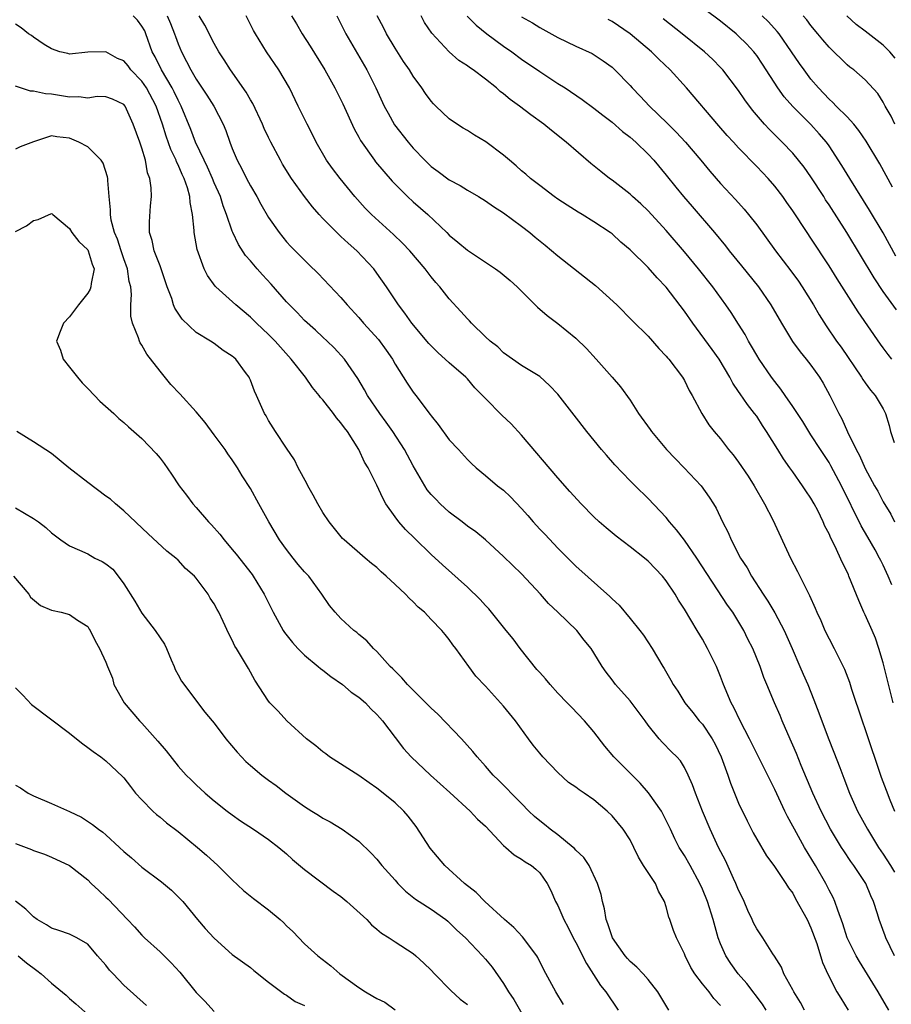
# Model space of a CAD drawing. Units: inches. Extents: x 2646000 to 2649000, y 1551019 to 1554000.
# Drawn here: x 2646695 to 2646792, y 1551216 to 1551325 of the extents above; entities that cross this region are included whole.
import ezdxf

# ---------------------------------------------------------------- set-up
doc = ezdxf.new("R2010")
doc.units = ezdxf.units.IN
doc.header["$MEASUREMENT"] = 0
doc.layers.add('LD26461551_2ft', color=161, linetype='Continuous')

msp = doc.modelspace()

# ---------------------------------------------------------------- linework, layer by layer
at = {"layer": 'LD26461551_2ft'}
for points, elevation in [([(2646792.39, 1551298.39), (2646790.98, 1551300.98), (2646789.49, 1551303.49), (2646787.29, 1551307), (2646786.43, 1551308.43), (2646785, 1551310.6), (2646784.72, 1551311), (2646783.93, 1551311.93), (2646783, 1551312.96), (2646781, 1551314.97), (2646780.04, 1551316.04), (2646779.33, 1551317), (2646777.63, 1551319.63), (2646777, 1551320.58), (2646776.82, 1551320.82), (2646776.68, 1551321), (2646775.88, 1551321.88), (2646775, 1551322.75), (2646774.72, 1551323), (2646773, 1551324.38), (2646768.09, 1551328.09)], 9024), ([(2646782.29, 1551215), (2646781.83, 1551215.83), (2646781.11, 1551217), (2646781, 1551217.22), (2646780.01, 1551219), (2646779.73, 1551219.73), (2646778.96, 1551220.96), (2646778.78, 1551221.22), (2646777.69, 1551223), (2646777, 1551223.97), (2646776.65, 1551224.65), (2646776.51, 1551225), (2646776.02, 1551226.02), (2646775.6, 1551227), (2646775.42, 1551227.42), (2646775, 1551228.26), (2646774.71, 1551229), (2646774.44, 1551229.56), (2646773.55, 1551231.55), (2646772.79, 1551233), (2646771.85, 1551235), (2646771.01, 1551237), (2646770.22, 1551239), (2646769.91, 1551239.91), (2646769.42, 1551241), (2646769, 1551241.85), (2646768.56, 1551242.56), (2646768.15, 1551243), (2646767.57, 1551243.57), (2646766.59, 1551244.59), (2646766.22, 1551245), (2646765, 1551246.52), (2646764.66, 1551247), (2646763, 1551249.19), (2646761.39, 1551251), (2646761, 1551251.53), (2646760.36, 1551252.36), (2646759.9, 1551253), (2646759, 1551254.52), (2646758.68, 1551255), (2646757.92, 1551255.92), (2646757.09, 1551257), (2646755.01, 1551259), (2646753.98, 1551259.98), (2646753.08, 1551261), (2646751, 1551263.24), (2646749, 1551265.18), (2646747, 1551267), (2646745.92, 1551267.92), (2646745, 1551268.54), (2646744.42, 1551269), (2646743, 1551270.08), (2646741.99, 1551271), (2646741.5, 1551271.5), (2646741, 1551272.05), (2646740.56, 1551272.56), (2646740.28, 1551273), (2646739, 1551275.21), (2646738.04, 1551277), (2646736.74, 1551279), (2646736.03, 1551280.03), (2646735.32, 1551281), (2646733.96, 1551283), (2646733.62, 1551283.62), (2646732.87, 1551284.87), (2646731.4, 1551287), (2646730.25, 1551288.25), (2646729.48, 1551289), (2646729, 1551289.44), (2646728.2, 1551290.2), (2646727, 1551291.29), (2646726.16, 1551292.16), (2646725.32, 1551293), (2646725, 1551293.34), (2646723.29, 1551295.29), (2646722.32, 1551296.32), (2646721.73, 1551297), (2646721, 1551297.87), (2646720.47, 1551298.47), (2646719.68, 1551299.68), (2646719.07, 1551301), (2646719, 1551301.16), (2646718.37, 1551303), (2646717.98, 1551303.98), (2646717.68, 1551305), (2646717, 1551306.52), (2646716.81, 1551307), (2646716.25, 1551308.25), (2646715.87, 1551309), (2646714.94, 1551311), (2646714.41, 1551312.41), (2646713.35, 1551315), (2646713, 1551315.64), (2646712.57, 1551316.57), (2646712.35, 1551317), (2646711.15, 1551319), (2646710.45, 1551320.45), (2646710.14, 1551321), (2646709.45, 1551323), (2646709.31, 1551323.31), (2646709, 1551323.84), (2646708.5, 1551324.5), (2646708.02, 1551325)], 9048), ([(2646711.78, 1551325), (2646712.15, 1551324.15), (2646712.61, 1551323), (2646712.7, 1551322.7), (2646713, 1551321.88), (2646713.37, 1551321), (2646713.94, 1551319.94), (2646714.4, 1551319), (2646715, 1551317.97), (2646716.19, 1551316.19), (2646716.94, 1551315), (2646717.98, 1551313), (2646718.28, 1551312.28), (2646718.72, 1551311), (2646719, 1551310.29), (2646719.55, 1551309), (2646720.06, 1551308.06), (2646720.58, 1551307), (2646721, 1551306.17), (2646721.7, 1551305), (2646722.16, 1551304.16), (2646723, 1551302.69), (2646724.17, 1551301), (2646725, 1551299.98), (2646725.46, 1551299.46), (2646727.46, 1551297.46), (2646728.49, 1551296.49), (2646731, 1551293.83), (2646731.69, 1551293), (2646733, 1551291.62), (2646733.52, 1551291), (2646735.17, 1551289.17), (2646736.01, 1551288.01), (2646736.7, 1551287), (2646737, 1551286.46), (2646738.33, 1551284.33), (2646739, 1551283.35), (2646739.28, 1551283), (2646740.89, 1551280.89), (2646741, 1551280.72), (2646741.77, 1551279.77), (2646743, 1551278.09), (2646744.02, 1551277), (2646745, 1551275.92), (2646745.47, 1551275.47), (2646745.98, 1551275), (2646747, 1551274.15), (2646748.32, 1551273), (2646749, 1551272.5), (2646749.78, 1551271.78), (2646751, 1551270.49), (2646751.7, 1551269.7), (2646752.28, 1551269), (2646753, 1551268.21), (2646753.6, 1551267.6), (2646755, 1551266.11), (2646757, 1551264.12), (2646760.76, 1551260.76), (2646761, 1551260.49), (2646761.78, 1551259.78), (2646763, 1551258.32), (2646764.07, 1551257), (2646764.47, 1551256.47), (2646765.45, 1551255), (2646766.62, 1551253), (2646766.78, 1551252.78), (2646767.5, 1551251.5), (2646767.76, 1551251), (2646768.29, 1551250.28), (2646769.07, 1551249), (2646769.93, 1551247.93), (2646770.65, 1551247), (2646771, 1551246.62), (2646772.08, 1551245), (2646772.4, 1551244.4), (2646773.08, 1551243), (2646773.81, 1551241), (2646774.1, 1551240.1), (2646775, 1551237.88), (2646775.93, 1551235.93), (2646776.61, 1551234.61), (2646777, 1551233.89), (2646778.07, 1551232.07), (2646778.89, 1551231), (2646780.23, 1551229), (2646780.52, 1551228.52), (2646781, 1551227.92), (2646781.31, 1551227.31), (2646782.57, 1551225), (2646783, 1551224.09), (2646783.64, 1551222.36), (2646784.27, 1551220.27), (2646784.91, 1551218.91), (2646785.87, 1551217), (2646786.3, 1551216.3), (2646787.11, 1551215)], 9046), ([(2646791.61, 1551215), (2646790.42, 1551217), (2646788.36, 1551220.36), (2646787.99, 1551221), (2646787, 1551223), (2646786.54, 1551224.54), (2646785.96, 1551226.04), (2646785.65, 1551227), (2646785.45, 1551227.45), (2646785, 1551228.27), (2646784.64, 1551229), (2646783.51, 1551231), (2646782.3, 1551233), (2646781.17, 1551235), (2646781, 1551235.34), (2646780.4, 1551236.4), (2646780.11, 1551237), (2646779, 1551239.39), (2646777.44, 1551242.56), (2646776.22, 1551245), (2646775.16, 1551247), (2646774.47, 1551248.47), (2646774.17, 1551249), (2646773.34, 1551251), (2646773, 1551251.89), (2646772.54, 1551253), (2646771.57, 1551255), (2646771, 1551256.04), (2646770.43, 1551257), (2646769, 1551259.36), (2646768.35, 1551260.35), (2646767.97, 1551261), (2646767, 1551262.47), (2646766.58, 1551263), (2646765, 1551264.66), (2646764.6, 1551265), (2646763, 1551266.26), (2646761.44, 1551267.44), (2646760.34, 1551268.34), (2646759.59, 1551269), (2646759, 1551269.56), (2646757.58, 1551271), (2646756.35, 1551272.35), (2646755, 1551273.88), (2646751, 1551278.61), (2646749.85, 1551279.85), (2646748.82, 1551280.82), (2646747, 1551282.64), (2646746.67, 1551283), (2646745.84, 1551283.84), (2646745, 1551284.81), (2646744.82, 1551285), (2646743, 1551286.59), (2646741.73, 1551287.73), (2646741, 1551288.48), (2646740.75, 1551288.75), (2646738.86, 1551291), (2646738.09, 1551292.09), (2646737.38, 1551293), (2646736.06, 1551295), (2646735, 1551296.51), (2646734.64, 1551297), (2646732.77, 1551299), (2646731.82, 1551299.82), (2646731, 1551300.59), (2646730.78, 1551300.78), (2646729, 1551302.57), (2646728.6, 1551303), (2646727.86, 1551303.86), (2646726.98, 1551304.98), (2646725.54, 1551307), (2646724.56, 1551308.56), (2646724.31, 1551309), (2646723.25, 1551311), (2646723, 1551311.52), (2646722.52, 1551312.52), (2646722.33, 1551313), (2646721.27, 1551315.27), (2646721, 1551315.69), (2646720.53, 1551316.53), (2646718.78, 1551319), (2646718.11, 1551320.11), (2646717.52, 1551321), (2646717, 1551321.92), (2646715.96, 1551323.96), (2646715.33, 1551325)], 9044), ([(2646792.26, 1551221), (2646791.28, 1551223), (2646791.2, 1551223.2), (2646790.54, 1551225), (2646790.36, 1551225.64), (2646789.92, 1551227), (2646789.64, 1551227.64), (2646789.07, 1551229), (2646787.76, 1551231), (2646787.43, 1551231.44), (2646786.63, 1551232.63), (2646786.39, 1551233), (2646785.16, 1551235), (2646784.12, 1551237), (2646783.21, 1551239), (2646781.93, 1551242.07), (2646781.39, 1551243.39), (2646780.44, 1551245.56), (2646779.83, 1551247), (2646779.59, 1551247.59), (2646778.96, 1551249), (2646778.12, 1551251), (2646777.8, 1551251.8), (2646777.37, 1551253), (2646776.56, 1551255), (2646776.03, 1551256.03), (2646775.57, 1551257), (2646774.36, 1551259), (2646773.79, 1551259.79), (2646770.37, 1551265), (2646769, 1551266.97), (2646768.13, 1551268.13), (2646767.37, 1551269), (2646767, 1551269.48), (2646765, 1551271.58), (2646763.55, 1551273), (2646763, 1551273.56), (2646761.32, 1551275.32), (2646760.38, 1551276.38), (2646759.85, 1551277), (2646758.2, 1551279), (2646756.81, 1551280.81), (2646755, 1551283.13), (2646754.1, 1551284.1), (2646753, 1551285.07), (2646751, 1551286.32), (2646749, 1551287.72), (2646748.35, 1551288.35), (2646747.52, 1551289), (2646747, 1551289.49), (2646745.46, 1551291), (2646745.24, 1551291.24), (2646745, 1551291.48), (2646744.29, 1551292.29), (2646743, 1551293.68), (2646741.95, 1551295), (2646741.5, 1551295.5), (2646741, 1551296.1), (2646740.32, 1551297), (2646738.62, 1551299), (2646737.83, 1551299.83), (2646736.81, 1551300.81), (2646734.4, 1551303), (2646733.71, 1551303.71), (2646732.55, 1551305), (2646730.91, 1551307), (2646730.08, 1551308.08), (2646729.42, 1551309), (2646728.26, 1551311), (2646727.85, 1551311.85), (2646727.26, 1551313), (2646726.3, 1551315), (2646725.31, 1551317), (2646724.13, 1551319), (2646722.77, 1551321), (2646721.56, 1551323), (2646721.36, 1551323.36), (2646720.53, 1551325)], 9042), ([(2646725.54, 1551325), (2646726.1, 1551324.1), (2646726.74, 1551323), (2646727.62, 1551321.62), (2646729.23, 1551319), (2646730.35, 1551317), (2646731.23, 1551315.23), (2646732.49, 1551312.49), (2646733, 1551311.57), (2646733.19, 1551311.19), (2646734.72, 1551309), (2646734.84, 1551308.84), (2646735.75, 1551307.75), (2646736.69, 1551306.69), (2646738.37, 1551305), (2646739, 1551304.42), (2646740.61, 1551303), (2646742.71, 1551301), (2646743, 1551300.71), (2646743.95, 1551299.95), (2646745, 1551299.06), (2646748.12, 1551297), (2646748.64, 1551296.64), (2646749.72, 1551295.72), (2646750.52, 1551295), (2646751, 1551294.53), (2646752.75, 1551292.75), (2646753.84, 1551291.84), (2646755, 1551290.94), (2646757, 1551289.31), (2646758.18, 1551288.18), (2646759.25, 1551287), (2646761.03, 1551285), (2646761.93, 1551283.93), (2646763, 1551282.45), (2646763.94, 1551281), (2646765.22, 1551279.22), (2646765.36, 1551279), (2646767.04, 1551277), (2646768, 1551276), (2646768.99, 1551275), (2646770.87, 1551273), (2646771.74, 1551271.74), (2646772.23, 1551271), (2646772.52, 1551270.52), (2646773.21, 1551269), (2646773.83, 1551267.83), (2646774.17, 1551267), (2646775.21, 1551265), (2646775.93, 1551263.93), (2646776.42, 1551263), (2646777.72, 1551261), (2646778.25, 1551260.25), (2646779, 1551258.95), (2646780.03, 1551257), (2646780.93, 1551255), (2646781.79, 1551253), (2646782.14, 1551252.14), (2646782.64, 1551251), (2646783.32, 1551249.32), (2646783.88, 1551247.88), (2646784.9, 1551245.1), (2646785.53, 1551243.53), (2646786.18, 1551241.82), (2646786.65, 1551240.65), (2646787.27, 1551239), (2646788.16, 1551237), (2646789.25, 1551235), (2646790.49, 1551233), (2646791, 1551232.25), (2646791.81, 1551231), (2646792.25, 1551230.25)], 9040), ([(2646730.56, 1551325), (2646731.37, 1551323.37), (2646731.56, 1551323), (2646733.89, 1551319), (2646734.89, 1551317), (2646735.81, 1551315), (2646736.22, 1551314.22), (2646736.94, 1551312.94), (2646738.44, 1551311), (2646739, 1551310.34), (2646740.3, 1551309), (2646741, 1551308.33), (2646741.78, 1551307.78), (2646743, 1551306.85), (2646744.21, 1551306.21), (2646745, 1551305.71), (2646746.22, 1551305), (2646747, 1551304.53), (2646747.88, 1551303.88), (2646749, 1551303.2), (2646751, 1551301.72), (2646751.9, 1551301), (2646752.5, 1551300.5), (2646753.62, 1551299.62), (2646755, 1551298.44), (2646759.16, 1551295.16), (2646761.53, 1551293), (2646763.26, 1551291.26), (2646765, 1551289.53), (2646766.18, 1551288.18), (2646767, 1551287.33), (2646767.14, 1551287.14), (2646767.27, 1551287), (2646768.79, 1551285), (2646769, 1551284.65), (2646769.54, 1551283.54), (2646769.85, 1551283), (2646770.92, 1551281), (2646771.72, 1551279.72), (2646772.31, 1551279), (2646773, 1551278.19), (2646773.9, 1551277), (2646774.41, 1551276.41), (2646775, 1551275.61), (2646776.05, 1551274.05), (2646776.72, 1551273), (2646777.87, 1551271), (2646778.78, 1551269.22), (2646780.73, 1551265), (2646781.52, 1551263.52), (2646782.54, 1551261.46), (2646782.86, 1551260.86), (2646783.47, 1551259.47), (2646783.66, 1551259), (2646784.08, 1551258.08), (2646784.55, 1551257), (2646785, 1551256.06), (2646785.56, 1551255), (2646786.71, 1551252.71), (2646787.27, 1551251.27), (2646787.5, 1551250.5), (2646788.65, 1551247), (2646789, 1551246.03), (2646790.78, 1551240.78), (2646791.32, 1551239.32), (2646791.74, 1551238.26), (2646792.26, 1551237)], 9038), ([(2646792.1, 1551249), (2646791, 1551253.42), (2646790.53, 1551255), (2646790.13, 1551256.13), (2646789.76, 1551257), (2646789, 1551258.72), (2646788.86, 1551259), (2646788.3, 1551260.3), (2646787.21, 1551263), (2646787.14, 1551263.14), (2646787, 1551263.46), (2646786.48, 1551264.48), (2646785.64, 1551266.36), (2646785.19, 1551267.19), (2646785, 1551267.69), (2646784.54, 1551268.54), (2646784.35, 1551269), (2646783.75, 1551270.25), (2646783.36, 1551271), (2646783, 1551271.64), (2646782.44, 1551272.44), (2646782.08, 1551273), (2646781, 1551274.53), (2646780.68, 1551275), (2646779.97, 1551275.97), (2646779.35, 1551277), (2646778.09, 1551279), (2646777.65, 1551279.65), (2646777, 1551280.68), (2646776.77, 1551281), (2646775.98, 1551281.98), (2646775.17, 1551283.17), (2646775, 1551283.43), (2646774.35, 1551284.35), (2646774.02, 1551285), (2646772.84, 1551287), (2646772.08, 1551288.08), (2646769.92, 1551291), (2646769, 1551292.33), (2646767, 1551294.96), (2646766, 1551296), (2646765, 1551297.13), (2646763, 1551299.09), (2646761.96, 1551299.96), (2646761, 1551300.85), (2646760.79, 1551301), (2646759, 1551302.19), (2646757.71, 1551303), (2646757.26, 1551303.26), (2646756.03, 1551304.03), (2646755, 1551304.72), (2646754.61, 1551305), (2646753, 1551306.2), (2646752.56, 1551306.56), (2646751.98, 1551307), (2646751.46, 1551307.46), (2646751, 1551307.83), (2646750.38, 1551308.38), (2646749.65, 1551309), (2646749, 1551309.57), (2646747.05, 1551311.05), (2646745.78, 1551311.78), (2646745, 1551312.28), (2646744.54, 1551312.54), (2646743.34, 1551313.34), (2646743, 1551313.6), (2646741.52, 1551315), (2646741.26, 1551315.26), (2646741, 1551315.54), (2646740.38, 1551316.38), (2646739.98, 1551317), (2646739, 1551318.31), (2646738.59, 1551319), (2646737.94, 1551319.94), (2646737, 1551321.39), (2646736.04, 1551323), (2646735.71, 1551323.71), (2646735.03, 1551325)], 9036), ([(2646791.96, 1551262.04), (2646791.55, 1551263), (2646791, 1551264.2), (2646790.72, 1551264.73), (2646790.6, 1551265), (2646790.1, 1551265.9), (2646789.3, 1551267.3), (2646788.55, 1551268.55), (2646786.38, 1551273), (2646785.21, 1551275.21), (2646785, 1551275.57), (2646784.05, 1551277), (2646783, 1551278.65), (2646782.76, 1551279), (2646782.09, 1551280.09), (2646781, 1551281.75), (2646780.15, 1551283), (2646779.68, 1551283.68), (2646779, 1551284.52), (2646778.65, 1551285), (2646777.27, 1551287), (2646777, 1551287.44), (2646776.44, 1551288.44), (2646776.1, 1551289), (2646775.72, 1551289.72), (2646775, 1551290.86), (2646774.16, 1551292.16), (2646773.59, 1551293), (2646772.14, 1551295), (2646770.55, 1551297), (2646769, 1551298.88), (2646767, 1551301.24), (2646765, 1551303.4), (2646764.18, 1551304.18), (2646763.25, 1551305), (2646763, 1551305.24), (2646761, 1551306.81), (2646760.72, 1551307), (2646759.76, 1551307.76), (2646758.65, 1551308.65), (2646755.91, 1551311), (2646754.29, 1551312.29), (2646753.45, 1551313), (2646752.02, 1551314.02), (2646750.75, 1551315), (2646749.72, 1551315.72), (2646749, 1551316.36), (2646748.63, 1551316.63), (2646748.22, 1551317), (2646747, 1551317.97), (2646745.65, 1551319), (2646745.25, 1551319.25), (2646745, 1551319.45), (2646744.06, 1551320.06), (2646742.99, 1551320.99), (2646741.05, 1551323.05), (2646740.26, 1551324.26), (2646739.88, 1551325)], 9034), ([(2646744.96, 1551324.96), (2646745.96, 1551323.96), (2646747.16, 1551323), (2646749, 1551321.64), (2646749.91, 1551321), (2646751, 1551320.19), (2646753, 1551318.81), (2646755, 1551317.5), (2646755.8, 1551317), (2646757.71, 1551315.71), (2646759, 1551314.77), (2646759.98, 1551313.98), (2646761, 1551313.21), (2646762.17, 1551312.17), (2646763, 1551311.55), (2646763.62, 1551311), (2646765, 1551309.69), (2646765.63, 1551309), (2646767, 1551307.34), (2646768.04, 1551306.04), (2646768.89, 1551305), (2646769.88, 1551303.88), (2646772.33, 1551301), (2646773.54, 1551299.54), (2646773.96, 1551299), (2646775.33, 1551297.33), (2646777.19, 1551295), (2646778.58, 1551293), (2646779.73, 1551291), (2646780.97, 1551288.97), (2646781.81, 1551287.81), (2646782.48, 1551287), (2646783, 1551286.34), (2646783.95, 1551285), (2646784.34, 1551284.34), (2646785.11, 1551283), (2646786.09, 1551281), (2646786.41, 1551280.41), (2646787.05, 1551278.95), (2646788.01, 1551277), (2646788.37, 1551276.36), (2646789, 1551274.91), (2646790.05, 1551273), (2646790.4, 1551272.4), (2646791, 1551271.23), (2646791.84, 1551269.84), (2646792.23, 1551269)], 9032), ([(2646792.04, 1551306.04), (2646791.33, 1551307.33), (2646790.61, 1551308.61), (2646789.11, 1551311.11), (2646788.3, 1551312.3), (2646787.73, 1551313), (2646787, 1551313.8), (2646785.8, 1551315), (2646785.41, 1551315.41), (2646785, 1551315.77), (2646783.83, 1551317), (2646783, 1551317.99), (2646782.24, 1551319), (2646781.72, 1551319.72), (2646780.87, 1551321), (2646779.47, 1551323), (2646779.26, 1551323.26), (2646778.31, 1551324.31), (2646777.59, 1551325)], 9022), ([(2646792.29, 1551313), (2646791.88, 1551313.88), (2646791.23, 1551315), (2646791, 1551315.43), (2646790.39, 1551316.39), (2646789, 1551317.9), (2646787.76, 1551319), (2646787.31, 1551319.31), (2646787, 1551319.57), (2646785, 1551321.51), (2646784.32, 1551322.32), (2646783.78, 1551323), (2646783, 1551323.91), (2646782.53, 1551324.53), (2646782.13, 1551325)], 9020), ([(2646792.31, 1551320.31), (2646791.74, 1551321), (2646791, 1551321.75), (2646789, 1551323.29), (2646788.01, 1551324.01), (2646786.97, 1551324.97)], 9018), ([(2646778.06, 1551215), (2646777.65, 1551215.65), (2646775.92, 1551217.92), (2646774.95, 1551219), (2646774.14, 1551220.14), (2646773.57, 1551221), (2646773, 1551222.32), (2646772.73, 1551223), (2646772.19, 1551225), (2646771.56, 1551227), (2646771, 1551228.39), (2646770.73, 1551229), (2646769.63, 1551231), (2646769, 1551232.11), (2646768.65, 1551232.65), (2646768.44, 1551233), (2646767.94, 1551233.94), (2646767.46, 1551235), (2646767, 1551235.96), (2646766.65, 1551236.65), (2646766.46, 1551237), (2646765.04, 1551239.04), (2646764.1, 1551240.1), (2646761.19, 1551243), (2646760.2, 1551244.2), (2646759, 1551245.77), (2646757.97, 1551247), (2646756.5, 1551248.5), (2646756.04, 1551249), (2646755, 1551250.07), (2646754.17, 1551251), (2646753.64, 1551251.64), (2646753, 1551252.33), (2646752.69, 1551252.69), (2646750.85, 1551255), (2646750.05, 1551256.05), (2646749.3, 1551257), (2646747.38, 1551259.38), (2646747, 1551259.77), (2646746.42, 1551260.42), (2646745, 1551261.78), (2646742.25, 1551264.25), (2646741, 1551265.4), (2646739.17, 1551267.17), (2646738.16, 1551268.16), (2646737.42, 1551269), (2646737, 1551269.55), (2646735.99, 1551271), (2646735.63, 1551271.63), (2646735, 1551273.07), (2646734.01, 1551275), (2646733.62, 1551275.62), (2646733, 1551277), (2646731.73, 1551279), (2646731.39, 1551279.39), (2646731, 1551279.97), (2646730.51, 1551280.51), (2646730.18, 1551281), (2646729, 1551282.49), (2646728.75, 1551282.75), (2646728.59, 1551283), (2646727.88, 1551283.88), (2646727.08, 1551285), (2646725.52, 1551287), (2646724.32, 1551288.32), (2646723.72, 1551289), (2646723, 1551289.73), (2646721.66, 1551291), (2646721, 1551291.65), (2646719.38, 1551293), (2646717.18, 1551295), (2646717.09, 1551295.09), (2646716.26, 1551296.26), (2646715.9, 1551297), (2646715.12, 1551299.12), (2646714.78, 1551301), (2646714.78, 1551301.22), (2646714.61, 1551303), (2646714.33, 1551304.33), (2646714.29, 1551305), (2646714.03, 1551305.97), (2646713.66, 1551307), (2646713.44, 1551307.44), (2646713, 1551308.51), (2646712.84, 1551308.84), (2646712.79, 1551309), (2646712.21, 1551310.21), (2646711.68, 1551311.68), (2646711.28, 1551313), (2646710.58, 1551315), (2646709.52, 1551317), (2646709, 1551317.76), (2646707.79, 1551319), (2646707.46, 1551319.46), (2646707, 1551320), (2646706.28, 1551320.28), (2646705, 1551321.01), (2646703, 1551320.97), (2646701, 1551320.76), (2646700.82, 1551320.82), (2646699.93, 1551321), (2646699, 1551321.32), (2646698.18, 1551321.82), (2646697, 1551322.61), (2646696.8, 1551322.8), (2646696.47, 1551323), (2646695.66, 1551323.66), (2646695, 1551324.05)], 9050), ([(2646751, 1551324.89), (2646752.2, 1551324.2), (2646753, 1551323.69), (2646755, 1551322.59), (2646757, 1551321.61), (2646758.8, 1551320.8), (2646760.01, 1551320.01), (2646761, 1551319.29), (2646761.31, 1551319), (2646763, 1551317.27), (2646763.23, 1551317), (2646764.11, 1551316.11), (2646765.15, 1551315), (2646767.1, 1551313.1), (2646768.11, 1551312.11), (2646769.11, 1551311), (2646770.81, 1551309), (2646771.8, 1551307.8), (2646773, 1551306.45), (2646774.66, 1551304.66), (2646775.6, 1551303.6), (2646776.11, 1551303), (2646777, 1551301.85), (2646779.07, 1551299), (2646780.78, 1551296.78), (2646781.62, 1551295.62), (2646782.03, 1551295), (2646783.27, 1551293), (2646783.91, 1551291.91), (2646784.69, 1551290.69), (2646785.84, 1551289), (2646786.33, 1551288.33), (2646788.59, 1551285), (2646788.74, 1551284.74), (2646789, 1551284.38), (2646789.59, 1551283.59), (2646790.12, 1551283), (2646791, 1551281.49), (2646791.25, 1551281), (2646791.65, 1551279.65), (2646791.82, 1551279), (2646792.2, 1551277.8)], 9030), ([(2646791.95, 1551287), (2646791.53, 1551287.53), (2646791, 1551288.27), (2646790.68, 1551288.68), (2646788.23, 1551292.23), (2646785.9, 1551295.9), (2646785, 1551297.34), (2646783, 1551300.39), (2646782.58, 1551301), (2646781, 1551303.42), (2646780.35, 1551304.35), (2646779.89, 1551305), (2646779, 1551306.15), (2646778.26, 1551307), (2646777, 1551308.32), (2646775, 1551310.37), (2646774.42, 1551311), (2646773.75, 1551311.75), (2646772.83, 1551312.83), (2646769.23, 1551317), (2646767.43, 1551319), (2646766.18, 1551320.18), (2646765.36, 1551321), (2646763, 1551322.98), (2646761, 1551324.36), (2646760.57, 1551324.57)], 9028), ([(2646792.46, 1551292.46), (2646791, 1551294.5), (2646789.99, 1551295.99), (2646786.97, 1551301), (2646785, 1551304.09), (2646784.63, 1551304.63), (2646784.41, 1551305), (2646783, 1551307.16), (2646782.24, 1551308.24), (2646781.64, 1551309), (2646781, 1551309.78), (2646779.83, 1551311), (2646778.41, 1551312.41), (2646777.86, 1551313), (2646776.54, 1551314.54), (2646775.69, 1551315.69), (2646775, 1551316.71), (2646773.24, 1551319), (2646773, 1551319.26), (2646772.14, 1551320.14), (2646771.22, 1551321), (2646768.77, 1551323), (2646766.65, 1551324.65)], 9026), ([(2646773, 1551215.52), (2646772.27, 1551216.27), (2646771.74, 1551217), (2646771, 1551217.9), (2646770.17, 1551219), (2646769.71, 1551219.71), (2646769.09, 1551221), (2646769, 1551221.23), (2646768.14, 1551223), (2646767.8, 1551223.8), (2646767.41, 1551225), (2646767.29, 1551225.29), (2646767, 1551226.4), (2646766.8, 1551227), (2646766.14, 1551228.14), (2646765.79, 1551229), (2646764.48, 1551231), (2646763.92, 1551231.92), (2646763.42, 1551233), (2646763, 1551233.84), (2646762.24, 1551235), (2646761, 1551236.5), (2646760.48, 1551237), (2646759, 1551238.25), (2646757.93, 1551239), (2646757.35, 1551239.35), (2646757, 1551239.64), (2646756.19, 1551240.19), (2646755, 1551241.27), (2646753.34, 1551243), (2646753, 1551243.4), (2646752.29, 1551244.29), (2646751.77, 1551245), (2646750.33, 1551247), (2646749, 1551248.63), (2646747, 1551250.84), (2646745.95, 1551251.95), (2646745.15, 1551253), (2646743.72, 1551255), (2646743.39, 1551255.39), (2646743, 1551255.99), (2646742.53, 1551256.53), (2646742.19, 1551257), (2646741, 1551258.2), (2646740.24, 1551259), (2646739.57, 1551259.57), (2646739, 1551260.15), (2646738.55, 1551260.55), (2646738.14, 1551261), (2646737, 1551262.09), (2646736.01, 1551263), (2646735.47, 1551263.47), (2646735, 1551263.94), (2646734.4, 1551264.4), (2646733.69, 1551265), (2646731.37, 1551267), (2646731.18, 1551267.18), (2646729.7, 1551269), (2646729, 1551270.05), (2646728.46, 1551271), (2646727.96, 1551271.96), (2646727.35, 1551273), (2646727.24, 1551273.24), (2646726.3, 1551275), (2646725.88, 1551275.88), (2646725, 1551277.15), (2646723.78, 1551279), (2646723, 1551280.23), (2646722.73, 1551280.73), (2646722.57, 1551281), (2646721.69, 1551283), (2646721.46, 1551283.46), (2646721, 1551284.68), (2646720.9, 1551284.9), (2646720.85, 1551285), (2646720.47, 1551285.53), (2646719.38, 1551287), (2646719.17, 1551287.17), (2646719, 1551287.34), (2646717.97, 1551287.97), (2646717, 1551288.73), (2646716.59, 1551289), (2646715, 1551289.97), (2646713.44, 1551291.44), (2646712.64, 1551292.64), (2646712.5, 1551293), (2646712.29, 1551293.71), (2646711.8, 1551295), (2646711.1, 1551297.1), (2646711, 1551297.32), (2646710.34, 1551299), (2646710.12, 1551300.12), (2646709.82, 1551301), (2646709.82, 1551302.18), (2646709.96, 1551303.96), (2646710.06, 1551305), (2646710.04, 1551305.96), (2646709.88, 1551307), (2646709.62, 1551307.62), (2646709.39, 1551309), (2646709, 1551310.33), (2646708.77, 1551311), (2646708.03, 1551313), (2646707.14, 1551315), (2646707, 1551315.19), (2646705.76, 1551315.76), (2646705, 1551316.01), (2646704.06, 1551316.06), (2646703, 1551315.87), (2646702.01, 1551316.01), (2646701, 1551315.99), (2646700.12, 1551316.12), (2646699, 1551316.32), (2646698.34, 1551316.34), (2646697, 1551316.66), (2646696.66, 1551316.66), (2646695, 1551317.19)], 9052), ([(2646767.3, 1551215), (2646766.05, 1551217), (2646765, 1551218.38), (2646764.46, 1551219), (2646763.76, 1551219.76), (2646763, 1551220.38), (2646762.7, 1551220.7), (2646762.45, 1551221), (2646761.04, 1551223), (2646760.54, 1551224.54), (2646760.35, 1551225), (2646760.18, 1551226.18), (2646759.93, 1551227), (2646759.79, 1551227.79), (2646759.41, 1551229), (2646758.47, 1551231), (2646757.87, 1551231.87), (2646757, 1551232.69), (2646756.86, 1551232.86), (2646756.71, 1551233), (2646755, 1551234.39), (2646754.14, 1551235), (2646753.53, 1551235.53), (2646753, 1551235.93), (2646752.42, 1551236.42), (2646751.81, 1551237), (2646751, 1551237.84), (2646749.85, 1551239), (2646749.44, 1551239.44), (2646749, 1551239.86), (2646748.44, 1551240.44), (2646747.85, 1551241), (2646747, 1551241.98), (2646746.08, 1551243), (2646745.61, 1551243.61), (2646744.35, 1551245), (2646741.73, 1551247.73), (2646741, 1551248.4), (2646740.41, 1551249), (2646738.39, 1551251), (2646737.76, 1551251.76), (2646737, 1551252.47), (2646736.74, 1551252.74), (2646736.46, 1551253), (2646735, 1551254.65), (2646734.63, 1551255), (2646733.86, 1551255.86), (2646733, 1551256.54), (2646732.76, 1551256.76), (2646732.44, 1551257), (2646731, 1551258.32), (2646730.36, 1551259), (2646729.75, 1551259.75), (2646728.89, 1551261), (2646727.45, 1551263), (2646727, 1551263.49), (2646726.3, 1551264.3), (2646725.74, 1551265), (2646725, 1551265.93), (2646724.22, 1551267), (2646723.04, 1551269), (2646721.95, 1551271), (2646721, 1551272.69), (2646720.09, 1551274.09), (2646719.56, 1551275), (2646719, 1551275.86), (2646718.52, 1551276.52), (2646718.21, 1551277), (2646717, 1551278.64), (2646715.98, 1551279.98), (2646715, 1551281.17), (2646713.18, 1551283.18), (2646712.2, 1551284.2), (2646711, 1551285.66), (2646709.56, 1551287.56), (2646709, 1551288.55), (2646708.8, 1551288.81), (2646708.72, 1551289), (2646708.62, 1551289.38), (2646707.94, 1551291), (2646707.77, 1551291.77), (2646707.78, 1551293), (2646707.85, 1551294.15), (2646707.76, 1551295), (2646707.6, 1551295.6), (2646707.4, 1551297), (2646707, 1551298.11), (2646706.7, 1551299), (2646706.29, 1551300.29), (2646705.98, 1551301), (2646705.61, 1551302.39), (2646705.51, 1551303), (2646705.51, 1551303.51), (2646705.37, 1551305), (2646705.22, 1551306.78), (2646705.22, 1551307), (2646705.19, 1551307.19), (2646704.7, 1551308.7), (2646704.48, 1551309), (2646703, 1551310.5), (2646702.01, 1551311), (2646701, 1551311.45), (2646699.58, 1551311.58), (2646699, 1551311.7), (2646697, 1551311.03), (2646695.52, 1551310.48), (2646695, 1551310.22)], 9054), ([(2646695, 1551301.11), (2646696.25, 1551301.75), (2646697, 1551302.36), (2646697.53, 1551302.47), (2646699, 1551303.11), (2646699.07, 1551303.07), (2646699.13, 1551303), (2646701, 1551301.46), (2646701.26, 1551301), (2646702.02, 1551300.02), (2646703, 1551299.1), (2646703.06, 1551299), (2646703.51, 1551297.51), (2646703.71, 1551297), (2646703.38, 1551295.38), (2646703.36, 1551295), (2646703.27, 1551294.73), (2646703, 1551294.31), (2646701.98, 1551293), (2646701, 1551291.68), (2646700.33, 1551291), (2646699.94, 1551290.06), (2646699.54, 1551289), (2646699.98, 1551287.98), (2646700.3, 1551287), (2646701, 1551286.12), (2646701.87, 1551285), (2646702.39, 1551284.39), (2646703, 1551283.75), (2646703.77, 1551283), (2646704.36, 1551282.36), (2646705.91, 1551281), (2646706.45, 1551280.45), (2646707, 1551280.01), (2646707.5, 1551279.5), (2646708.12, 1551279), (2646709, 1551278.22), (2646710.57, 1551276.57), (2646711, 1551276.05), (2646711.45, 1551275.45), (2646712.28, 1551274.28), (2646713.12, 1551273), (2646713.94, 1551271.94), (2646714.62, 1551271), (2646715, 1551270.59), (2646716.35, 1551269), (2646716.68, 1551268.68), (2646717.63, 1551267.63), (2646718.11, 1551267), (2646719, 1551265.96), (2646719.43, 1551265.43), (2646721.18, 1551263.18), (2646721.3, 1551263), (2646722.51, 1551261), (2646723.5, 1551259), (2646724.62, 1551257), (2646724.76, 1551256.76), (2646725.66, 1551255.66), (2646726.26, 1551255), (2646727, 1551254.26), (2646728.51, 1551253), (2646728.77, 1551252.77), (2646729, 1551252.6), (2646729.89, 1551251.89), (2646731.18, 1551251), (2646732.16, 1551250.16), (2646733, 1551249.61), (2646733.73, 1551249), (2646734.32, 1551248.32), (2646735, 1551247.69), (2646735.31, 1551247.31), (2646735.61, 1551247), (2646737, 1551245.15), (2646737.94, 1551243.94), (2646738.78, 1551243), (2646740.92, 1551241), (2646743.05, 1551239.05), (2646745.31, 1551237), (2646746.11, 1551236.11), (2646747, 1551235.33), (2646749, 1551233.21), (2646749.26, 1551233), (2646750.17, 1551232.17), (2646751, 1551231.69), (2646751.39, 1551231.39), (2646752.1, 1551231), (2646752.58, 1551230.58), (2646753, 1551230.17), (2646753.83, 1551229), (2646754.22, 1551228.22), (2646754.76, 1551227), (2646755, 1551226.57), (2646755.67, 1551225), (2646756.15, 1551224.15), (2646756.7, 1551223), (2646757, 1551222.46), (2646758.16, 1551220.16), (2646759.73, 1551217.73), (2646760.33, 1551217), (2646761.68, 1551215)], 9056), ([(2646755.63, 1551215.63), (2646754.79, 1551217), (2646753.46, 1551219.46), (2646752.8, 1551220.8), (2646752.68, 1551221), (2646751.11, 1551223.11), (2646750.13, 1551224.13), (2646749.11, 1551225), (2646746.93, 1551227), (2646745.99, 1551227.99), (2646744.69, 1551229), (2646742.52, 1551231), (2646740.9, 1551232.9), (2646739.32, 1551235.31), (2646738.45, 1551236.45), (2646737.98, 1551237), (2646737, 1551237.92), (2646735.7, 1551239), (2646735, 1551239.56), (2646734.13, 1551240.13), (2646733, 1551240.94), (2646729.76, 1551243), (2646729.34, 1551243.34), (2646729, 1551243.57), (2646728.22, 1551244.22), (2646727.21, 1551245), (2646725.02, 1551247), (2646724.06, 1551248.06), (2646723.15, 1551249), (2646723, 1551249.18), (2646721.48, 1551251.48), (2646720.79, 1551252.79), (2646719.45, 1551255), (2646719.27, 1551255.27), (2646719, 1551255.9), (2646718.6, 1551256.6), (2646718, 1551258), (2646717.51, 1551259), (2646717.31, 1551259.31), (2646717, 1551259.93), (2646716.56, 1551260.56), (2646716.31, 1551261), (2646715, 1551262.76), (2646714.8, 1551263), (2646713.83, 1551263.83), (2646713, 1551264.75), (2646712.75, 1551265), (2646711.77, 1551265.77), (2646709.69, 1551267.69), (2646707, 1551270.22), (2646706.07, 1551271), (2646705.51, 1551271.51), (2646705, 1551271.86), (2646703, 1551273.36), (2646700.9, 1551275), (2646699, 1551276.56), (2646697, 1551277.87), (2646695.15, 1551279)], 9058), ([(2646695, 1551270.56), (2646697, 1551269.37), (2646697.55, 1551269), (2646698.38, 1551268.38), (2646699, 1551267.8), (2646700.02, 1551267), (2646701, 1551266.36), (2646702.11, 1551265.89), (2646703, 1551265.45), (2646703.79, 1551265), (2646704.62, 1551264.62), (2646705, 1551264.38), (2646705.78, 1551263.78), (2646706.37, 1551263), (2646707, 1551262.15), (2646708.22, 1551260.22), (2646709, 1551258.89), (2646710.48, 1551257), (2646711, 1551256.16), (2646711.48, 1551255.48), (2646711.71, 1551255), (2646712.25, 1551253.75), (2646712.55, 1551253), (2646712.66, 1551252.66), (2646713, 1551252.09), (2646713.39, 1551251.39), (2646715.97, 1551247.97), (2646716.76, 1551247), (2646717, 1551246.72), (2646718.29, 1551245), (2646719.53, 1551243.53), (2646720.02, 1551243), (2646720.51, 1551242.51), (2646721, 1551242.07), (2646722.27, 1551241), (2646723, 1551240.44), (2646723.84, 1551239.84), (2646724.91, 1551239), (2646727, 1551237.52), (2646727.8, 1551237), (2646728.55, 1551236.55), (2646729, 1551236.22), (2646729.81, 1551235.81), (2646731.14, 1551235), (2646733, 1551233.69), (2646734.37, 1551232.37), (2646735, 1551231.68), (2646735.52, 1551231), (2646737, 1551229.35), (2646737.3, 1551229), (2646738.16, 1551228.16), (2646739.27, 1551227.27), (2646739.66, 1551227), (2646741, 1551226.15), (2646742.63, 1551225), (2646742.83, 1551224.83), (2646743, 1551224.68), (2646743.85, 1551223.85), (2646744.78, 1551223), (2646746.68, 1551221), (2646747, 1551220.64), (2646747.74, 1551219.74), (2646749, 1551217.95), (2646749.56, 1551217), (2646750.15, 1551216.15), (2646751.96, 1551213)], 9060), ([(2646694.8, 1551263), (2646696.5, 1551261), (2646696.69, 1551260.69), (2646697.77, 1551259.77), (2646699, 1551259.22), (2646700.08, 1551259), (2646701, 1551258.74), (2646701.87, 1551258.13), (2646703, 1551257.44), (2646703.15, 1551257.15), (2646703.27, 1551257), (2646703.83, 1551255.83), (2646704.3, 1551255), (2646705, 1551253.5), (2646705.18, 1551253), (2646705.73, 1551251.73), (2646705.91, 1551251), (2646707.02, 1551249), (2646708.73, 1551247), (2646709, 1551246.74), (2646710.76, 1551244.76), (2646711.67, 1551243.67), (2646713, 1551241.99), (2646713.91, 1551241), (2646714.45, 1551240.45), (2646715, 1551239.91), (2646715.98, 1551239), (2646717, 1551238.14), (2646718.44, 1551237), (2646719, 1551236.58), (2646719.92, 1551235.92), (2646721.34, 1551235), (2646723, 1551233.86), (2646724.15, 1551233), (2646725, 1551232.28), (2646725.65, 1551231.65), (2646727, 1551230.54), (2646730.15, 1551228.15), (2646731, 1551227.55), (2646731.68, 1551227), (2646733.86, 1551225), (2646734.41, 1551224.41), (2646735, 1551223.93), (2646735.49, 1551223.49), (2646736.34, 1551223), (2646737, 1551222.55), (2646739, 1551221.25), (2646739.29, 1551221), (2646740.17, 1551220.17), (2646741, 1551219.4), (2646741.37, 1551219), (2646743.18, 1551217.18), (2646744.22, 1551216.22), (2646745, 1551215.62)], 9062), ([(2646695, 1551250.63), (2646695.83, 1551249.83), (2646696.8, 1551248.8), (2646701, 1551245.62), (2646701.75, 1551245), (2646702.45, 1551244.45), (2646703, 1551244.05), (2646703.59, 1551243.59), (2646704.46, 1551243), (2646705, 1551242.58), (2646706.86, 1551240.85), (2646707, 1551240.69), (2646707.72, 1551239.72), (2646708.3, 1551239), (2646709, 1551238.24), (2646710.21, 1551237), (2646710.63, 1551236.63), (2646711, 1551236.35), (2646711.72, 1551235.72), (2646713, 1551234.74), (2646715.14, 1551233), (2646716.14, 1551232.14), (2646717.41, 1551231), (2646719, 1551229.39), (2646720.23, 1551228.23), (2646721.33, 1551227.33), (2646723, 1551226.08), (2646724.3, 1551225), (2646724.67, 1551224.67), (2646725, 1551224.33), (2646725.69, 1551223.69), (2646727, 1551222.32), (2646728.44, 1551221), (2646729.9, 1551219.9), (2646730.89, 1551219), (2646733, 1551217.49), (2646733.72, 1551217), (2646734.55, 1551216.55), (2646735, 1551216.27), (2646735.87, 1551215.87), (2646737.01, 1551215.01)], 9064), ([(2646695, 1551239.89), (2646695.57, 1551239.57), (2646696.41, 1551239), (2646697, 1551238.7), (2646699, 1551237.86), (2646701, 1551236.96), (2646702.32, 1551236.32), (2646703.54, 1551235.54), (2646704.18, 1551235), (2646704.66, 1551234.66), (2646705, 1551234.37), (2646706.53, 1551233), (2646707, 1551232.54), (2646707.84, 1551231.84), (2646709, 1551230.81), (2646711.18, 1551229.18), (2646712.27, 1551228.27), (2646713.27, 1551227.27), (2646713.51, 1551227), (2646715.13, 1551225), (2646716.01, 1551224.01), (2646717, 1551222.94), (2646719, 1551221.16), (2646721, 1551219.71), (2646721.38, 1551219.38), (2646723, 1551218.1), (2646724.76, 1551216.76), (2646725, 1551216.63), (2646725.96, 1551215.96), (2646727, 1551215.49)], 9066), ([(2646695, 1551233.44), (2646696.77, 1551232.77), (2646697, 1551232.66), (2646698.24, 1551232.24), (2646699, 1551231.93), (2646701, 1551231), (2646703, 1551229.4), (2646703.39, 1551229), (2646704.22, 1551228.22), (2646705, 1551227.5), (2646705.25, 1551227.25), (2646707.42, 1551225), (2646708.19, 1551224.19), (2646709, 1551223.28), (2646709.28, 1551223), (2646711, 1551221.44), (2646712.22, 1551220.22), (2646713.18, 1551219.18), (2646715, 1551216.95), (2646715.97, 1551215.97), (2646717, 1551214.83)], 9068), ([(2646709.49, 1551215.49), (2646707, 1551217.76), (2646705.82, 1551219), (2646705.43, 1551219.43), (2646705, 1551219.98), (2646704.09, 1551221), (2646703, 1551222.28), (2646701.79, 1551223), (2646701, 1551223.38), (2646699.81, 1551223.81), (2646699, 1551224.05), (2646698.44, 1551224.44), (2646697.42, 1551225), (2646697, 1551225.3), (2646696.17, 1551226.17), (2646695, 1551227.03)], 9070), ([(2646695.3, 1551221), (2646696.22, 1551220.22), (2646697.38, 1551219.38), (2646697.84, 1551219), (2646699, 1551217.98), (2646700.63, 1551216.63), (2646701, 1551216.28), (2646701.7, 1551215.7), (2646703, 1551214.51)], 9072)]:
    msp.add_lwpolyline(points, dxfattribs=dict(at, elevation=elevation))

doc.saveas('drawing.dxf')
